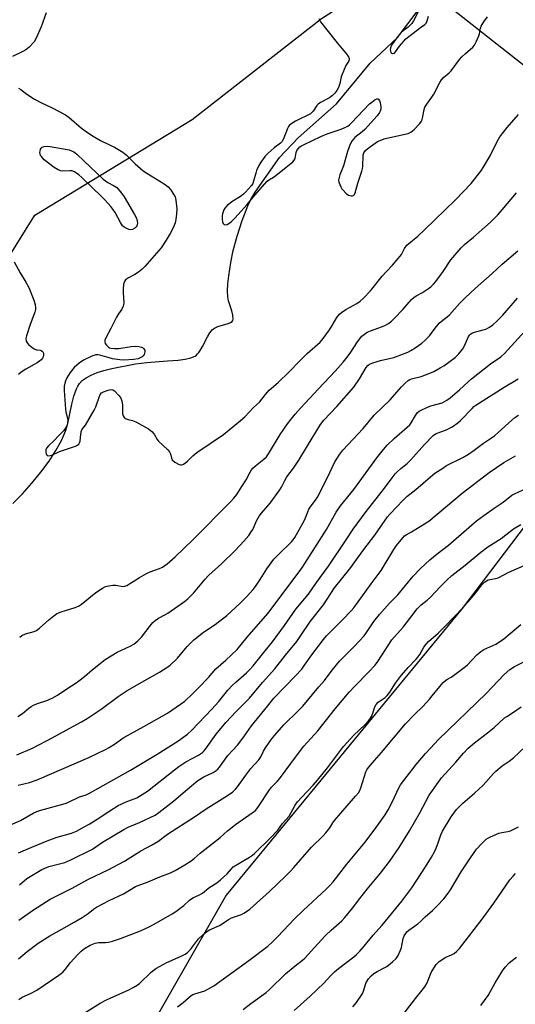
# Model space of a CAD drawing. Units: inches. Extents: x 1213772 to 1219772, y 573455 to 577455.
# Drawn here: x 1215375 to 1215576, y 575367 to 575766 of the extents above; entities that cross this region are included whole.
import ezdxf

# ---------------------------------------------------------------- set-up
doc = ezdxf.new("R2010")
doc.units = ezdxf.units.IN
doc.header["$MEASUREMENT"] = 0
for name, color, linetype in [('HYDRO-Single Line Stream', 4, 'Continuous'), ('NTRL-Trees', 3, 'Continuous'), ('Undefined', 1, 'Continuous')]:
    doc.layers.add(name, color=color, linetype=linetype)

msp = doc.modelspace()

# ---------------------------------------------------------------- linework, layer by layer
at = {"layer": 'HYDRO-Single Line Stream'}
msp.add_lwpolyline([(1215372.05, 575569.94), (1215375.98, 575573.84), (1215379.86, 575578.14), (1215383.51, 575582.62), (1215386.77, 575587.08), (1215389.58, 575591.46), (1215391.8, 575595.5), (1215393.41, 575599.2), (1215394.34, 575602.38), (1215396.01, 575610.14), (1215396.84, 575613.42), (1215397.9, 575616.41), (1215398.46, 575617.54), (1215399.07, 575618.52), (1215400.19, 575619.74), (1215401.77, 575620.91), (1215403.79, 575621.99), (1215406.24, 575622.97), (1215408.96, 575623.83), (1215412.21, 575624.65), (1215421.72, 575626.51), (1215426.38, 575627.14), (1215434.73, 575627.75), (1215439.09, 575628.07), (1215441.95, 575628.44), (1215444.25, 575628.98), (1215445.92, 575629.7), (1215446.45, 575630.08), (1215446.95, 575630.56), (1215447.47, 575631.19), (1215447.98, 575631.94), (1215448.88, 575633.51), (1215450.9, 575637.46), (1215451.9, 575639.12), (1215452.37, 575639.75), (1215452.85, 575640.28), (1215453.32, 575640.71), (1215453.78, 575641.02), (1215455.17, 575641.61), (1215459.37, 575642.84), (1215460.31, 575643.26), (1215460.87, 575643.69), (1215461.14, 575644.09), (1215461.3, 575644.67), (1215461.23, 575646.2), (1215460.79, 575647.97), (1215459.48, 575652.11), (1215459.15, 575653.74), (1215459.06, 575656.11), (1215459.22, 575658.95), (1215459.61, 575662.26), (1215460.42, 575667.64), (1215461.37, 575672.45), (1215462.92, 575678.21), (1215465.01, 575684.68), (1215467.25, 575690.6), (1215468.5, 575693.17), (1215470.26, 575696.06), (1215480.16, 575710.16), (1215487.61, 575718.08), (1215503.24, 575731.93), (1215516.8, 575748.32), (1215527.92, 575758.77), (1215540.42, 575775.48)], dxfattribs=at)
at = {"layer": 'NTRL-Trees'}
msp.add_lwpolyline([(1215458.44, 575411.21), (1215422, 575347.44), (1215353.68, 575356.55), (1215280.81, 575399.82), (1215258.04, 575447.65), (1215285.36, 575509.13), (1215328.63, 575582.01), (1215346.85, 575632.11), (1215381.01, 575686.77), (1215444.78, 575725.48), (1215497.16, 575766.47), (1215529.04, 575786.97), (1215667.96, 575677.66), (1215554.09, 575527.35)], close=True, dxfattribs=at)
at = {"layer": 'Undefined'}
for points, elevation in [([(1215536.93, 575770.58), (1215534.41, 575765.58), (1215533.66, 575764.39), (1215532.25, 575762.95), (1215530.16, 575761.41), (1215529.3, 575760.67), (1215527.63, 575758.64), (1215525.51, 575755.7), (1215524.99, 575754.65), (1215524.88, 575753.91), (1215525.01, 575753.19), (1215525.25, 575752.76), (1215525.56, 575752.42), (1215525.92, 575752.25), (1215526.1, 575752.24), (1215526.64, 575752.49), (1215527.11, 575753.03), (1215528.75, 575755.31), (1215531.32, 575758.2), (1215537.26, 575762.89), (1215538.94, 575764.03), (1215539.47, 575764.53), (1215539.96, 575765.5), (1215540.48, 575767.45)], 478), ([(1215385.54, 575768.76), (1215383.52, 575763.06), (1215381.53, 575758.55), (1215380.69, 575757.04), (1215378.72, 575754.86), (1215377.39, 575753.73), (1215376.12, 575753.06), (1215371.92, 575751.12)], 482), ([(1215496.04, 575766.45), (1215496.24, 575765.93), (1215496.68, 575765.18), (1215503.4, 575756.58), (1215507.56, 575751.74), (1215508.24, 575750.63), (1215508.36, 575750.2), (1215508.38, 575749.78), (1215508.09, 575749.08), (1215506.99, 575747.43), (1215506.26, 575745.85), (1215505.1, 575742.9), (1215504.48, 575740.13), (1215503.97, 575738.53), (1215503.36, 575737.28), (1215502.56, 575736.16), (1215501.6, 575735.23), (1215500.31, 575734.28), (1215496.72, 575732.4), (1215495.77, 575731.79), (1215495.18, 575731.17), (1215493.73, 575728.93), (1215493.2, 575728.37), (1215492.59, 575727.88), (1215486.6, 575724.91), (1215485.15, 575723.98), (1215484.05, 575723.09), (1215483.72, 575722.66), (1215483.33, 575721.93), (1215481.69, 575717.69), (1215481.03, 575716.47), (1215480.46, 575715.89), (1215477.97, 575714.04), (1215475.45, 575711.96), (1215474.27, 575710.63), (1215472.48, 575708.24), (1215471.79, 575706.96), (1215470.84, 575704.83), (1215470.45, 575703.74), (1215469.63, 575700.62), (1215469.24, 575699.68), (1215468.72, 575698.82), (1215466.34, 575696.08), (1215465.54, 575695.28), (1215464.31, 575694.38), (1215461.16, 575692.48), (1215458.97, 575690.65), (1215458, 575689.63), (1215457.56, 575688.9), (1215457.23, 575688.12), (1215457.01, 575687.31), (1215456.93, 575686.53), (1215456.93, 575685.18), (1215457.06, 575684.12), (1215457.28, 575683.46), (1215457.64, 575683.05), (1215458.24, 575682.92), (1215458.93, 575683.04), (1215459.62, 575683.37), (1215460.47, 575684.03), (1215461.98, 575685.57), (1215467.04, 575691.12), (1215470.11, 575694.84), (1215475.16, 575700.54), (1215476.04, 575701.28), (1215477.63, 575702.22), (1215478.58, 575702.88), (1215485.56, 575708.46), (1215486.08, 575709.09), (1215486.41, 575709.81), (1215486.9, 575712.22), (1215487.15, 575713.03), (1215487.6, 575713.67), (1215488.37, 575714.41), (1215489.05, 575714.89), (1215490.07, 575715.44), (1215496.85, 575718.67), (1215499.42, 575719.72), (1215505.11, 575721.66), (1215506.62, 575722.28), (1215507.76, 575722.88), (1215508.43, 575723.39), (1215509.28, 575724.22), (1215516.61, 575731.96), (1215517.45, 575732.63), (1215518.91, 575733.6), (1215519.53, 575733.89), (1215519.88, 575733.91), (1215520.18, 575733.76), (1215520.57, 575733.17), (1215520.85, 575732.4), (1215521.03, 575731.55), (1215521.11, 575730.66), (1215521.08, 575729.78), (1215520.88, 575728.94), (1215520.65, 575728.42), (1215519.6, 575727.01), (1215514.68, 575721.49), (1215513.61, 575720.53), (1215510.67, 575718.27), (1215509.87, 575717.45), (1215509.36, 575716.77), (1215508.73, 575715.5), (1215507.58, 575712.57), (1215506.05, 575706.84), (1215504.57, 575703.15), (1215504.21, 575702.07), (1215504.05, 575700.97), (1215504.19, 575700.14), (1215504.93, 575698.22), (1215505.35, 575697.45), (1215505.7, 575696.99), (1215507.14, 575695.56), (1215508.1, 575694.91), (1215509.17, 575694.59), (1215509.68, 575694.61), (1215510.1, 575694.81), (1215510.44, 575695.15), (1215510.8, 575695.86), (1215511.89, 575699.75), (1215513.48, 575704.58), (1215513.72, 575705.66), (1215513.81, 575706.53), (1215513.98, 575711.06), (1215514.3, 575712.08), (1215514.9, 575712.98), (1215515.98, 575713.92), (1215518.79, 575715.97), (1215519.77, 575716.57), (1215520.84, 575717.07), (1215522.49, 575717.72), (1215523.61, 575718.05), (1215532.15, 575719.91), (1215533.33, 575720.43), (1215534.63, 575721.55), (1215536.85, 575723.85), (1215537.69, 575724.99), (1215538.04, 575726.08), (1215538.66, 575729.55), (1215539, 575730.56), (1215539.73, 575731.75), (1215541.83, 575734.57), (1215542.63, 575735.77), (1215545.07, 575740.59), (1215545.66, 575741.61), (1215546.58, 575742.63), (1215548.8, 575744.42), (1215549.62, 575745.2), (1215553.05, 575749.86), (1215553.96, 575750.97), (1215555.37, 575752.31), (1215558.34, 575754.79), (1215559.1, 575755.67), (1215559.77, 575756.97), (1215560.8, 575759.46), (1215561.05, 575760.31), (1215561.51, 575762.59), (1215561.79, 575763.38), (1215562.82, 575765.08), (1215564.38, 575767.16)], 480), ([(1215374.42, 575738.31), (1215375.38, 575737.68), (1215377.74, 575735.79), (1215380.89, 575733.84), (1215383.76, 575732.28), (1215388, 575730.34), (1215393.4, 575727.44), (1215394.87, 575726.34), (1215399.85, 575722.03), (1215402.39, 575720.22), (1215404.61, 575718.82), (1215407.55, 575717.09), (1215411.3, 575715.33), (1215413.28, 575714.31), (1215416.65, 575712.34), (1215418.06, 575711.17), (1215421.62, 575707.56), (1215424.93, 575704.76), (1215426.38, 575703.79), (1215433.34, 575699.48), (1215435, 575698.23), (1215436, 575697.19), (1215437.23, 575695.35), (1215437.78, 575694.19), (1215438.12, 575692.86), (1215438.55, 575689.32), (1215438.42, 575687.32), (1215438.11, 575685.05), (1215437.83, 575683.74), (1215437.35, 575682.35), (1215436.63, 575680.81), (1215435.82, 575679.32), (1215434.23, 575676.66), (1215432.14, 575673.54), (1215430.31, 575671.32), (1215425.52, 575665.98), (1215424.29, 575664.78), (1215422.96, 575663.67), (1215421.49, 575662.75), (1215418.89, 575661.39), (1215417.77, 575660.52), (1215417.27, 575659.89), (1215416.96, 575658.84), (1215416.78, 575656.8), (1215416.8, 575655.34), (1215417.03, 575651.25), (1215416.97, 575650.39), (1215416.84, 575649.9), (1215416.29, 575648.7), (1215414.9, 575646.84), (1215414.03, 575645.43), (1215411.79, 575640.89), (1215409.75, 575637.08), (1215409.35, 575636.08), (1215409.33, 575635.33), (1215409.53, 575634.83), (1215410, 575634.11), (1215410.79, 575633.29), (1215411.27, 575633.03), (1215411.8, 575632.88), (1215413.23, 575632.72), (1215414.99, 575632.69), (1215419.98, 575633.51), (1215421.69, 575633.65), (1215423.11, 575633.61), (1215424.17, 575633.34), (1215424.66, 575633.12), (1215425.08, 575632.8), (1215425.52, 575632.14), (1215425.59, 575631.39), (1215425.28, 575630.39), (1215424.85, 575629.72), (1215424.42, 575629.35), (1215423.67, 575628.92), (1215422.84, 575628.61), (1215421.15, 575628.35), (1215416.97, 575628.05), (1215415.39, 575628.15), (1215412.51, 575628.63), (1215411.09, 575628.94), (1215407.37, 575630.07), (1215406.54, 575630.22), (1215405.72, 575630.19), (1215404.1, 575629.61), (1215400.66, 575627.97), (1215398.97, 575626.77), (1215396.94, 575625.02), (1215395.34, 575623.02), (1215393.98, 575620.85), (1215393.33, 575619.21), (1215392.91, 575617.48), (1215392.91, 575615.77), (1215393.45, 575608.24), (1215393.61, 575607.08), (1215394.17, 575604.77), (1215394.32, 575603.76), (1215394.28, 575602.74), (1215394.04, 575601.67), (1215393.62, 575600.68), (1215392.82, 575599.58), (1215390.75, 575597.52), (1215388.9, 575595.42), (1215386.56, 575593.29), (1215385.76, 575592.33), (1215385.45, 575591.68), (1215385.41, 575590.92), (1215385.63, 575589.96), (1215386, 575589.45), (1215386.61, 575589.33), (1215387.86, 575589.59), (1215390.97, 575590.98), (1215397.47, 575593.22), (1215398.23, 575593.56), (1215398.83, 575594.03), (1215399.09, 575594.47), (1215399.33, 575595.26), (1215399.57, 575596.69), (1215399.8, 575598.97), (1215400.03, 575599.74), (1215400.3, 575600.19), (1215401.52, 575601.72), (1215405.1, 575607.73), (1215405.67, 575609.09), (1215407, 575613.08), (1215407.48, 575614.12), (1215408.02, 575614.73), (1215408.77, 575615.15), (1215410.73, 575615.87), (1215411.85, 575616.12), (1215412.6, 575616.01), (1215413.24, 575615.58), (1215415.03, 575613.77), (1215415.85, 575612.64), (1215416.2, 575611.53), (1215416.48, 575609.76), (1215416.56, 575606.22), (1215416.81, 575605.46), (1215417.25, 575604.81), (1215417.61, 575604.46), (1215418.04, 575604.2), (1215418.85, 575603.96), (1215420.59, 575603.6), (1215421.92, 575603.05), (1215426.98, 575600.15), (1215428.4, 575599.17), (1215429.3, 575598.1), (1215430.56, 575595.92), (1215431.07, 575595.25), (1215434.82, 575591.67), (1215435.56, 575590.82), (1215435.94, 575590.13), (1215436.36, 575588.37), (1215436.69, 575587.69), (1215437.74, 575586.76), (1215439.46, 575585.72), (1215439.95, 575585.56), (1215440.44, 575585.57), (1215440.93, 575585.75), (1215441.65, 575586.19), (1215442.81, 575587.13), (1215444.95, 575589.25), (1215446.58, 575590.55), (1215457.42, 575597.97), (1215464.27, 575603.55), (1215466.01, 575605.1), (1215469.55, 575608.79), (1215472.03, 575610.95), (1215474.43, 575614.13), (1215475.98, 575615.81), (1215479.58, 575619.04), (1215484, 575623.27), (1215488.15, 575627.66), (1215491.33, 575630.77), (1215496.55, 575635.38), (1215497.83, 575636.85), (1215500.33, 575640.28), (1215501.46, 575642.01), (1215503.34, 575645.27), (1215504.35, 575646.65), (1215505.23, 575647.4), (1215506.93, 575648.53), (1215510.25, 575650.28), (1215511.44, 575651.01), (1215512.79, 575651.99), (1215514.08, 575653.17), (1215516.96, 575656.15), (1215521.73, 575662.13), (1215523.27, 575663.81), (1215525.89, 575666.47), (1215528.2, 575669.18), (1215529.45, 575670.83), (1215530.79, 575673.27), (1215531.72, 575674.58), (1215532.54, 575675.34), (1215536.14, 575678.23), (1215538.87, 575680.81), (1215551.42, 575693.03), (1215557.68, 575699.57), (1215561.58, 575704.62), (1215562.89, 575706.53), (1215565.38, 575710.81), (1215568.24, 575716.7), (1215569.35, 575718.58), (1215572.3, 575722.33), (1215576.88, 575727.58)], 482), ([(1215374.88, 575515.72), (1215375.75, 575516.44), (1215377.17, 575517.14), (1215380.73, 575518.06), (1215381.74, 575518.51), (1215382.86, 575519.37), (1215386.72, 575522.81), (1215388.7, 575524.42), (1215389.84, 575525.25), (1215390.6, 575525.64), (1215391.7, 575526.06), (1215397.33, 575527.78), (1215398.69, 575528.31), (1215399.92, 575529.14), (1215405.76, 575533.84), (1215408.36, 575535.61), (1215409.61, 575536.29), (1215410.97, 575536.65), (1215412.66, 575536.89), (1215413.81, 575536.85), (1215416.7, 575536.37), (1215417.52, 575536.44), (1215418.29, 575536.73), (1215423.36, 575540), (1215426.18, 575541.57), (1215427.78, 575542.27), (1215431.56, 575543.59), (1215432.78, 575544.21), (1215434.58, 575545.49), (1215437.82, 575548.3), (1215445.06, 575555.24), (1215460.42, 575570.78), (1215461.61, 575572.07), (1215462.79, 575573.62), (1215464.9, 575576.79), (1215466.56, 575579.57), (1215468.18, 575582.64), (1215468.78, 575583.61), (1215469.33, 575584.26), (1215470.37, 575585.24), (1215473.8, 575587.87), (1215474.83, 575588.92), (1215475.62, 575590.1), (1215480.34, 575597.9), (1215483.38, 575602.23), (1215484.8, 575604.11), (1215486.47, 575606.14), (1215488.62, 575608.52), (1215495.89, 575616.4), (1215502.69, 575623.63), (1215505.93, 575627.27), (1215507, 575628.61), (1215508.69, 575630.92), (1215511.68, 575635.45), (1215513.5, 575637.76), (1215514.5, 575638.63), (1215515.64, 575639.36), (1215516.99, 575639.91), (1215521.81, 575641.61), (1215523.06, 575642.23), (1215524.25, 575642.95), (1215525.4, 575643.88), (1215526.65, 575645.08), (1215530.01, 575648.61), (1215533.61, 575652.57), (1215534.46, 575653.39), (1215535.43, 575654.08), (1215538.08, 575655.47), (1215539.29, 575656.21), (1215540.47, 575657.01), (1215541.37, 575657.77), (1215542.44, 575658.79), (1215543.39, 575659.91), (1215546.36, 575663.9), (1215549.53, 575668.65), (1215553.67, 575673.51), (1215555.08, 575674.87), (1215558.73, 575677.93), (1215565.59, 575683.97), (1215568.49, 575686.94), (1215570.22, 575688.88), (1215576.1, 575695.86)], 484), ([(1215374.13, 575483.58), (1215376.03, 575484.91), (1215378.52, 575487.03), (1215379.48, 575487.71), (1215380.53, 575488.24), (1215382.16, 575488.92), (1215385.9, 575490.06), (1215387.98, 575491.07), (1215390.26, 575492.32), (1215394.34, 575495.17), (1215397.31, 575497), (1215398.77, 575498.03), (1215401.12, 575499.86), (1215404.23, 575502.58), (1215409.54, 575506.72), (1215414.35, 575509.67), (1215419.59, 575512.14), (1215421.11, 575513.01), (1215422.69, 575514.36), (1215424.18, 575515.81), (1215427.7, 575520.42), (1215428.85, 575521.73), (1215429.68, 575522.52), (1215431.13, 575523.48), (1215433.96, 575524.97), (1215434.86, 575525.52), (1215441.65, 575530.26), (1215443.03, 575531.34), (1215445.3, 575533.6), (1215450.05, 575539.28), (1215451.38, 575540.75), (1215453, 575542.3), (1215456.45, 575545.36), (1215462.29, 575551.04), (1215465.69, 575554.73), (1215467.63, 575556.98), (1215468.68, 575558.43), (1215469.27, 575559.41), (1215469.88, 575560.64), (1215470.81, 575562.88), (1215471.93, 575564.84), (1215472.78, 575565.97), (1215476.35, 575570.14), (1215480.27, 575575.53), (1215480.87, 575576.5), (1215482.21, 575579.26), (1215483.01, 575580.69), (1215485.74, 575584.31), (1215487.97, 575587.46), (1215491.4, 575593.31), (1215496.67, 575601.9), (1215498.08, 575603.74), (1215503.36, 575609.22), (1215510.14, 575617.09), (1215512.5, 575620.46), (1215515.21, 575625.01), (1215515.89, 575625.91), (1215516.54, 575626.42), (1215517.86, 575626.96), (1215520.94, 575627.83), (1215526.47, 575629.05), (1215532.1, 575631.27), (1215533.33, 575631.89), (1215535.05, 575633.03), (1215537.69, 575634.91), (1215539.24, 575636.24), (1215540.86, 575637.9), (1215543.11, 575641.02), (1215544.78, 575642.98), (1215545.59, 575643.76), (1215548.02, 575645.61), (1215548.95, 575646.43), (1215553.02, 575650.93), (1215555.42, 575653.4), (1215559.35, 575657.08), (1215566.25, 575663.2), (1215570.24, 575666.94), (1215576.57, 575672.33)], 486), ([(1215372.61, 575667.94), (1215375.12, 575663.46), (1215377.4, 575659.68), (1215378.54, 575657.46), (1215380.59, 575652.39), (1215381.19, 575650.58), (1215381.33, 575649.3), (1215381.26, 575648.53), (1215380.97, 575647.45), (1215379.14, 575642.48), (1215377.61, 575637.89), (1215377.41, 575636.77), (1215377.5, 575635.75), (1215377.87, 575635.06), (1215378.45, 575634.43), (1215379.77, 575633.27), (1215380.71, 575632.6), (1215381.65, 575632.23), (1215383.31, 575632.06), (1215383.95, 575631.71), (1215384.28, 575631.34), (1215384.5, 575630.91), (1215384.57, 575630.15), (1215384.35, 575629.34), (1215384.09, 575628.83), (1215383.55, 575628.16), (1215382.9, 575627.57), (1215381.94, 575626.92), (1215377.42, 575624.39), (1215375.5, 575623.21), (1215374.41, 575622.28)], 484), ([(1215373.75, 575468.13), (1215380.01, 575470.86), (1215382.07, 575471.85), (1215386.25, 575474.03), (1215399.95, 575481.52), (1215402.26, 575482.88), (1215407.94, 575486.64), (1215414.81, 575491.73), (1215418.34, 575494.19), (1215431.47, 575501.62), (1215434.46, 575503.45), (1215435.86, 575504.5), (1215438.84, 575507.28), (1215442.7, 575511.96), (1215444.26, 575513.65), (1215445.43, 575514.77), (1215449.33, 575517.82), (1215454.11, 575520.97), (1215458.77, 575524.56), (1215464.18, 575529.51), (1215466.77, 575532.15), (1215469.5, 575535.15), (1215470.36, 575536.28), (1215472.27, 575539.1), (1215475.02, 575543.51), (1215477.85, 575547.33), (1215479.66, 575549.3), (1215484.95, 575554.45), (1215485.64, 575555.25), (1215486.27, 575556.11), (1215490.22, 575563.13), (1215490.68, 575564.19), (1215491.53, 575566.59), (1215491.98, 575567.59), (1215492.57, 575568.53), (1215494.71, 575571.24), (1215495.46, 575572.45), (1215499.44, 575580.16), (1215502.56, 575586.87), (1215503.26, 575588.08), (1215504.5, 575589.96), (1215505.78, 575591.55), (1215513.92, 575600.28), (1215518.41, 575605.76), (1215524.92, 575612), (1215527.59, 575615.11), (1215529.57, 575617.27), (1215530.98, 575618.67), (1215532.24, 575619.74), (1215532.88, 575620.16), (1215533.56, 575620.44), (1215537.43, 575621.47), (1215540.97, 575622.79), (1215542.57, 575623.49), (1215545.18, 575624.87), (1215546.7, 575625.76), (1215551.31, 575629.17), (1215552.76, 575630.59), (1215554.4, 575632.63), (1215555.06, 575633.9), (1215556.68, 575637.58), (1215557.13, 575638.27), (1215557.53, 575638.66), (1215558.23, 575639.13), (1215559.01, 575639.44), (1215562.6, 575640.29), (1215563.67, 575640.64), (1215565.2, 575641.45), (1215566.53, 575642.36), (1215567.95, 575643.66), (1215570.44, 575646.17), (1215576.49, 575653.18)], 488), ([(1215374.33, 575455.87), (1215378.87, 575456.92), (1215382, 575457.99), (1215402.87, 575467.09), (1215409.6, 575470.29), (1215411.17, 575471.14), (1215413.69, 575472.69), (1215416.21, 575474.65), (1215417.03, 575475.19), (1215425.12, 575479.57), (1215434.78, 575485), (1215440.06, 575488.6), (1215441.7, 575489.82), (1215444.91, 575492.79), (1215447.3, 575495.23), (1215451.31, 575499.51), (1215454.32, 575502.99), (1215458.43, 575506.5), (1215462.93, 575510.78), (1215467.07, 575515.82), (1215475.39, 575525.34), (1215488.05, 575542.26), (1215489.43, 575544.2), (1215496.34, 575554.98), (1215499.07, 575559.47), (1215503.07, 575566.38), (1215504.8, 575569.02), (1215510.15, 575575.59), (1215519.57, 575588.41), (1215522.23, 575591.81), (1215523.74, 575593.53), (1215526.6, 575596.31), (1215531.83, 575600.89), (1215532.84, 575601.86), (1215533.44, 575602.69), (1215535.15, 575605.67), (1215536.05, 575606.8), (1215536.69, 575607.34), (1215537.41, 575607.78), (1215539.78, 575608.88), (1215541.43, 575609.48), (1215545.93, 575610.8), (1215546.97, 575611.23), (1215547.93, 575611.79), (1215549.22, 575612.79), (1215553.02, 575616.07), (1215556.53, 575619.31), (1215557.82, 575620.4), (1215565.6, 575626.48), (1215569.75, 575629.38), (1215571.16, 575630.75), (1215580.9, 575641.36)], 490), ([(1215371.15, 575439.79), (1215375.23, 575441.56), (1215380.32, 575444.42), (1215381.87, 575445.12), (1215383.51, 575445.66), (1215393.26, 575448.36), (1215394.43, 575448.85), (1215399.1, 575451.04), (1215401.84, 575451.93), (1215403.17, 575452.52), (1215419.7, 575461.83), (1215430.56, 575468.33), (1215438.97, 575473.62), (1215442.78, 575476.43), (1215444.65, 575478.12), (1215452.68, 575486.6), (1215455.34, 575489.59), (1215459.23, 575494.32), (1215461.13, 575496.4), (1215462.37, 575497.58), (1215466.78, 575501.28), (1215467.97, 575502.5), (1215469.39, 575504.16), (1215474.35, 575510.26), (1215477.23, 575513.96), (1215482.11, 575520.55), (1215486.68, 575527.09), (1215491.79, 575533.25), (1215495.04, 575537.93), (1215499.9, 575544.58), (1215507.05, 575555.18), (1215509.94, 575559.61), (1215514.86, 575566.19), (1215522.21, 575575.68), (1215525.69, 575580.32), (1215527, 575581.93), (1215527.8, 575582.77), (1215529.29, 575584.1), (1215531.77, 575586.14), (1215533.26, 575587.59), (1215538.85, 575593.85), (1215542.31, 575597.5), (1215543.33, 575598.19), (1215547.99, 575599.94), (1215549, 575600.42), (1215549.98, 575601.03), (1215552.35, 575602.66), (1215553.47, 575603.56), (1215558.07, 575608.46), (1215558.86, 575609.22), (1215559.62, 575609.82), (1215571.04, 575617.09), (1215576.79, 575620.42)], 492), ([(1215374.4, 575428.44), (1215379.84, 575430.65), (1215386.63, 575433.59), (1215390.09, 575434.76), (1215395.85, 575436.34), (1215397.94, 575437.22), (1215401.04, 575438.88), (1215403.05, 575440.04), (1215406.24, 575442.04), (1215411.36, 575445.42), (1215414.81, 575447.55), (1215418.02, 575449.03), (1215422.27, 575450.72), (1215424.46, 575451.97), (1215426.59, 575453.42), (1215437.53, 575462.04), (1215439.39, 575463.41), (1215442.2, 575465.3), (1215447.23, 575468.03), (1215448.85, 575469.11), (1215449.47, 575469.64), (1215450.15, 575470.41), (1215454.47, 575476.42), (1215458.42, 575481.26), (1215462.5, 575485.61), (1215466.26, 575489.32), (1215467.94, 575491.13), (1215473.16, 575497.36), (1215478.15, 575502.94), (1215482.48, 575508.55), (1215487.11, 575514.09), (1215488.8, 575516.43), (1215492.63, 575522.22), (1215497.9, 575528.86), (1215502.41, 575535.73), (1215508.57, 575543.47), (1215514.23, 575551.3), (1215518.68, 575557.14), (1215523.88, 575564.56), (1215524.92, 575565.79), (1215530.06, 575571.23), (1215531.68, 575572.74), (1215535.31, 575575.59), (1215541.24, 575580.79), (1215543.05, 575582.21), (1215546.19, 575584.32), (1215547.8, 575585.3), (1215554.37, 575588.55), (1215556.59, 575589.92), (1215558.97, 575591.56), (1215562.7, 575594.34), (1215567.16, 575597.33), (1215568.69, 575598.66), (1215574.13, 575603.72), (1215575.43, 575604.77), (1215576.91, 575605.68)], 494), ([(1215374.8, 575415.49), (1215377.84, 575418), (1215383.81, 575421.6), (1215386.7, 575422.85), (1215393.17, 575424.53), (1215395.59, 575425.5), (1215404.36, 575429.89), (1215408.45, 575432.72), (1215417.03, 575437.88), (1215418.79, 575438.76), (1215423.39, 575440.74), (1215429.7, 575443.68), (1215431.25, 575444.72), (1215437.34, 575449.41), (1215442.79, 575454.17), (1215447.06, 575457.66), (1215449.5, 575459.17), (1215453.26, 575460.93), (1215454.47, 575461.72), (1215455.07, 575462.3), (1215455.77, 575463.17), (1215459.17, 575467.9), (1215463.08, 575472.07), (1215464.02, 575473.2), (1215465.99, 575475.81), (1215468.8, 575479.91), (1215475.38, 575488.03), (1215477.78, 575491.13), (1215486.59, 575500.1), (1215489.11, 575502.84), (1215490.29, 575504.4), (1215493.21, 575508.66), (1215497.9, 575514.82), (1215499.17, 575516.38), (1215505.64, 575522.84), (1215509.16, 575526.51), (1215510.23, 575527.74), (1215517.2, 575537.38), (1215521.25, 575542.75), (1215526.38, 575551.27), (1215527.55, 575552.94), (1215530.03, 575556.1), (1215530.75, 575556.79), (1215531.37, 575557.24), (1215533.62, 575558.52), (1215540.63, 575562.79), (1215554.14, 575574.2), (1215564.99, 575582.53), (1215571, 575586.61), (1215575.62, 575589.33)], 496), ([(1215374.48, 575401.15), (1215375.88, 575402.04), (1215380.1, 575405.01), (1215385.7, 575408.72), (1215387.2, 575409.62), (1215396.12, 575414.14), (1215402.71, 575417.72), (1215410.75, 575421.56), (1215417.29, 575425), (1215423.97, 575429.27), (1215428.26, 575431.56), (1215430.76, 575433.04), (1215434.76, 575436), (1215445.64, 575442.96), (1215450.43, 575446.24), (1215458.01, 575450.92), (1215461.05, 575453.01), (1215462.23, 575454.14), (1215463.14, 575455.16), (1215466.47, 575459.88), (1215468.55, 575462.61), (1215471.74, 575466.04), (1215472.54, 575467.26), (1215473.67, 575469.66), (1215474.37, 575470.88), (1215476.88, 575474.42), (1215478.15, 575476.04), (1215481.9, 575480.3), (1215487.69, 575485.9), (1215489.5, 575487.78), (1215493.5, 575492.58), (1215495.97, 575495.72), (1215498.3, 575498.26), (1215501.44, 575502.48), (1215504.37, 575506.03), (1215510.32, 575512.03), (1215514.35, 575516.35), (1215515.29, 575517.62), (1215518.35, 575522.2), (1215520.58, 575525.02), (1215524.7, 575529.58), (1215527.96, 575532.99), (1215534.29, 575540.44), (1215537.19, 575543.59), (1215541.01, 575547.08), (1215543.99, 575549.56), (1215548.58, 575553.03), (1215559.91, 575562.89), (1215562.88, 575565.14), (1215567.01, 575568.08), (1215570.66, 575570.48), (1215574.26, 575573.36), (1215575.23, 575573.93), (1215578.83, 575575.44)], 498), ([(1215374.39, 575385.43), (1215377.86, 575388.36), (1215382.4, 575391.77), (1215387.13, 575394.72), (1215391.99, 575397.53), (1215397, 575400.28), (1215400.22, 575402.25), (1215402.66, 575403.83), (1215404.77, 575405.63), (1215405.93, 575406.42), (1215411.05, 575409.07), (1215416.94, 575411.85), (1215421.79, 575414.76), (1215422.85, 575415.2), (1215426.87, 575416.61), (1215431.68, 575418.64), (1215435.99, 575420.29), (1215437.8, 575421.2), (1215441.74, 575423.48), (1215444.37, 575425.2), (1215445.53, 575426.04), (1215447.97, 575428.25), (1215456.06, 575434.59), (1215459.09, 575437.31), (1215462.24, 575439.94), (1215469.01, 575444.6), (1215470.18, 575445.48), (1215470.95, 575446.27), (1215471.65, 575447.2), (1215475.99, 575453.94), (1215476.9, 575455.06), (1215479.1, 575457.25), (1215480.06, 575458.35), (1215486.93, 575467.74), (1215490.01, 575471.68), (1215495.63, 575477.83), (1215502.67, 575486.77), (1215508.36, 575493.53), (1215510.61, 575495.99), (1215516.31, 575501.75), (1215518.84, 575504.47), (1215519.88, 575505.9), (1215525.63, 575514.65), (1215526.66, 575515.92), (1215530.21, 575519.84), (1215532.89, 575523.31), (1215535.84, 575527.31), (1215537.47, 575528.93), (1215539.87, 575530.72), (1215541.32, 575532), (1215545.14, 575536.21), (1215547.82, 575538.82), (1215549.93, 575540.71), (1215555.23, 575544.96), (1215561.65, 575550.27), (1215564.49, 575552.33), (1215569.87, 575555.72), (1215574.92, 575559.67), (1215577.88, 575561.45)], 500), ([(1215374.47, 575368.95), (1215375.92, 575369.87), (1215379.29, 575371.36), (1215381.82, 575372.77), (1215390.68, 575378.81), (1215392.36, 575380.04), (1215393.36, 575381.06), (1215395.52, 575383.92), (1215398.28, 575387.13), (1215399.76, 575388.57), (1215401.15, 575389.62), (1215403.37, 575390.98), (1215405.48, 575391.75), (1215406.85, 575392.03), (1215409.68, 575392.08), (1215410.8, 575392.2), (1215412.43, 575392.65), (1215415.69, 575393.73), (1215423.79, 575396.79), (1215427.52, 575398.57), (1215430.31, 575400.01), (1215436.65, 575403.69), (1215438.14, 575404.62), (1215441.36, 575407.09), (1215443.7, 575409.26), (1215444.59, 575409.95), (1215445.3, 575410.32), (1215447.41, 575411.18), (1215448.93, 575412.06), (1215451.48, 575414.26), (1215454.69, 575416.28), (1215456.27, 575417.52), (1215458.84, 575419.83), (1215460.61, 575421.97), (1215461.37, 575422.68), (1215467.99, 575426.63), (1215469.19, 575427.45), (1215470.01, 575428.13), (1215476.42, 575434.41), (1215479.36, 575437.55), (1215481.37, 575440.3), (1215483.98, 575443.3), (1215486.51, 575447.73), (1215487.44, 575449.12), (1215488.97, 575450.85), (1215493.72, 575455.79), (1215495.45, 575457.79), (1215499.5, 575462.81), (1215505.96, 575471.47), (1215510.23, 575476.12), (1215514.64, 575480.22), (1215516.13, 575481.88), (1215516.96, 575482.98), (1215517.37, 575483.68), (1215517.85, 575484.94), (1215518.69, 575487.62), (1215519.2, 575488.57), (1215520.12, 575489.45), (1215522.95, 575491.36), (1215523.77, 575492.14), (1215524.78, 575493.53), (1215527.04, 575497.17), (1215529.54, 575500.38), (1215532.15, 575503.52), (1215535.48, 575506.85), (1215536.19, 575507.67), (1215536.87, 575508.74), (1215538.56, 575511.8), (1215539.44, 575512.99), (1215540.48, 575514.07), (1215544.3, 575517.43), (1215546.03, 575519.07), (1215551.94, 575525.17), (1215556.38, 575529.98), (1215559.66, 575533.8), (1215562.09, 575536.99), (1215563.29, 575538.17), (1215563.95, 575538.67), (1215564.67, 575539.02), (1215567.55, 575539.51), (1215568.61, 575539.88), (1215572.98, 575542.17), (1215580.08, 575545.26)], 502), ([(1215401, 575363.43), (1215407.53, 575367.45), (1215410.05, 575368.81), (1215412.97, 575370.25), (1215418.79, 575372.7), (1215420.87, 575373.84), (1215422.4, 575374.76), (1215423.37, 575375.45), (1215428.12, 575380), (1215429.95, 575381.51), (1215434.49, 575383.96), (1215440.29, 575386.47), (1215441.87, 575387.32), (1215442.84, 575387.98), (1215444.07, 575389.19), (1215447.33, 575393.52), (1215448.98, 575395.1), (1215450.73, 575396.56), (1215451.75, 575397.13), (1215455.83, 575398.98), (1215459.71, 575401.51), (1215460.7, 575402.08), (1215464.65, 575403.47), (1215465.7, 575403.97), (1215466.71, 575404.56), (1215468.08, 575405.6), (1215476.06, 575412.68), (1215482.55, 575418.94), (1215484.55, 575420.97), (1215485.9, 575422.43), (1215493.07, 575430.71), (1215497.73, 575435.24), (1215498.9, 575436.51), (1215500.48, 575438.56), (1215501.73, 575440.61), (1215502.39, 575441.5), (1215507.45, 575447.39), (1215510.94, 575451.31), (1215512.08, 575452.77), (1215512.62, 575453.71), (1215513.08, 575454.71), (1215515.11, 575461.17), (1215515.48, 575461.97), (1215516.11, 575462.91), (1215518.51, 575465.75), (1215521.44, 575469.01), (1215531.16, 575480.64), (1215534.74, 575484.44), (1215538.1, 575487.76), (1215540.86, 575490.7), (1215541.98, 575491.97), (1215545.04, 575495.83), (1215546.42, 575497.38), (1215547.28, 575498.19), (1215547.91, 575498.63), (1215549.65, 575499.58), (1215550.62, 575500.2), (1215555.47, 575503.87), (1215556.3, 575504.64), (1215560.06, 575508.65), (1215561.59, 575510.02), (1215562.88, 575510.73), (1215567.74, 575513), (1215569.25, 575513.95), (1215570.95, 575515.16), (1215577.86, 575520.91)], 504), ([(1215438.77, 575365.97), (1215441.06, 575367.8), (1215444.26, 575370.56), (1215444.99, 575371), (1215445.8, 575371.31), (1215449.81, 575372.5), (1215451.14, 575373.17), (1215453.44, 575374.56), (1215457.48, 575377.4), (1215467.71, 575384.82), (1215475.38, 575390.56), (1215477.32, 575392.32), (1215479.35, 575394.35), (1215486.33, 575401.76), (1215489.69, 575404.97), (1215499.04, 575413.63), (1215500.35, 575414.96), (1215501.78, 575416.64), (1215507.34, 575423.83), (1215514.79, 575432.71), (1215519.47, 575439.03), (1215522.83, 575443.74), (1215524.16, 575445.82), (1215525.86, 575449.24), (1215528.39, 575454.75), (1215529.08, 575456.01), (1215535.41, 575464.22), (1215539.27, 575468.71), (1215541.21, 575470.87), (1215544.53, 575474.33), (1215563.77, 575492.95), (1215571.06, 575500.62), (1215573.45, 575502.75), (1215575.24, 575503.94), (1215581.82, 575507.13)], 506), ([(1215465.42, 575364.95), (1215468.47, 575367.31), (1215474.69, 575371.86), (1215476.15, 575373.15), (1215482.58, 575379.31), (1215486.51, 575382.65), (1215489.4, 575384.88), (1215490.36, 575385.72), (1215495.56, 575391.59), (1215498.7, 575394.94), (1215501.04, 575397.11), (1215505.36, 575400.89), (1215506.61, 575402.18), (1215509.71, 575406), (1215512.61, 575409.95), (1215515.54, 575413.71), (1215521.05, 575420.18), (1215524.69, 575424.88), (1215528.61, 575430.59), (1215532.81, 575437.35), (1215536.82, 575444.31), (1215540.73, 575451.8), (1215544.3, 575456.92), (1215545.72, 575458.82), (1215551.46, 575465.12), (1215554.56, 575468.73), (1215556.5, 575470.81), (1215559.08, 575472.98), (1215564.35, 575476.98), (1215567.07, 575479.25), (1215571.29, 575483.04), (1215572.15, 575483.68), (1215574.85, 575485.4), (1215577.94, 575487.51)], 508), ([(1215486.08, 575364.55), (1215492.52, 575370.28), (1215498.02, 575375.6), (1215500.87, 575378.7), (1215502.34, 575380.16), (1215503.93, 575381.49), (1215510.23, 575386.31), (1215511.32, 575387.24), (1215512.69, 575388.58), (1215514.41, 575390.55), (1215518.07, 575395.03), (1215521.6, 575398.9), (1215523.09, 575400.67), (1215529.6, 575408.85), (1215533.66, 575414.21), (1215539.22, 575422.71), (1215541.65, 575426.59), (1215542.84, 575428.81), (1215543.56, 575430.35), (1215544.4, 575432.49), (1215545.47, 575435.71), (1215546.11, 575437.18), (1215549.69, 575442.99), (1215551.81, 575445.93), (1215552.56, 575446.76), (1215554.39, 575448.53), (1215559.05, 575452.55), (1215562.52, 575455.76), (1215566.72, 575460.51), (1215567.73, 575461.55), (1215570.22, 575463.62), (1215573.05, 575465.51), (1215574.87, 575466.93), (1215579.63, 575471.35)], 510), ([(1215509.77, 575365.94), (1215511.33, 575367.71), (1215513.55, 575371.09), (1215514.16, 575372.36), (1215514.76, 575374.7), (1215515.25, 575375.9), (1215516.13, 575377.31), (1215517.21, 575378.57), (1215518.26, 575379.45), (1215519.62, 575380.38), (1215522.78, 575381.87), (1215523.53, 575382.31), (1215525.81, 575384.18), (1215527.31, 575385.59), (1215528.11, 575386.74), (1215529.15, 575389.01), (1215529.48, 575390.08), (1215530.23, 575393.7), (1215530.65, 575394.77), (1215531.22, 575395.77), (1215531.73, 575396.38), (1215532.5, 575397.12), (1215536.12, 575399.67), (1215537.31, 575400.72), (1215539.13, 575402.49), (1215542.12, 575404.98), (1215544.01, 575406.9), (1215546.63, 575409.75), (1215548.41, 575412), (1215549.39, 575413.41), (1215553.66, 575420.7), (1215557.43, 575426.43), (1215559.94, 575429.83), (1215562, 575432.21), (1215562.8, 575433.02), (1215563.86, 575433.89), (1215564.76, 575434.5), (1215565.52, 575434.9), (1215568.98, 575436.32), (1215570.08, 575436.6), (1215572.55, 575437.05), (1215573.59, 575437.37), (1215576.95, 575438.92)], 512), ([(1215527.92, 575359.89), (1215535.18, 575369.37), (1215538.95, 575374.04), (1215539.9, 575375.77), (1215541.54, 575379.91), (1215542.56, 575381.71), (1215543.58, 575383.13), (1215544.81, 575384.36), (1215546.24, 575385.37), (1215547.25, 575385.93), (1215549.8, 575387.06), (1215550.78, 575387.61), (1215551.95, 575388.53), (1215552.98, 575389.58), (1215562.64, 575402.1), (1215566.93, 575408.07), (1215573.45, 575417.42), (1215574.67, 575419.01), (1215575.64, 575420.03)], 514), ([(1215561.64, 575366.54), (1215564.63, 575370.63), (1215567.43, 575375.76), (1215570.4, 575380.62), (1215571.43, 575382.07), (1215573.24, 575383.98), (1215576.02, 575386.06)], 516)]:
    msp.add_lwpolyline(points, dxfattribs=dict(at, elevation=elevation))
at = {"layer": 'Undefined', "elevation": 484}
msp.add_lwpolyline([(1215419.87, 575680.82), (1215419.06, 575680.98), (1215418.26, 575681.32), (1215417.23, 575681.91), (1215416.58, 575682.45), (1215415.65, 575683.76), (1215413.58, 575687.82), (1215412.64, 575689.19), (1215411.73, 575690.29), (1215409.47, 575692.85), (1215408.1, 575694.27), (1215400.1, 575702), (1215398.78, 575703.18), (1215397.05, 575704.3), (1215395.99, 575704.72), (1215395.19, 575704.78), (1215392.28, 575704.62), (1215391.51, 575704.77), (1215390.4, 575705.2), (1215388.86, 575706.05), (1215384.82, 575709.26), (1215383.65, 575710.55), (1215383.37, 575711), (1215383.12, 575711.65), (1215383.07, 575712.16), (1215383.13, 575712.73), (1215383.37, 575713.53), (1215383.63, 575713.99), (1215384.01, 575714.32), (1215384.76, 575714.57), (1215386.19, 575714.71), (1215387.29, 575714.66), (1215394.85, 575713.26), (1215396.78, 575712.38), (1215397.38, 575712.05), (1215398.06, 575711.54), (1215400.86, 575708.76), (1215408.64, 575701.39), (1215410.56, 575700.03), (1215413.12, 575698.73), (1215414.24, 575697.94), (1215415.72, 575696.22), (1215417.23, 575694.16), (1215421.4, 575687.08), (1215422.16, 575685.52), (1215422.44, 575684.38), (1215422.54, 575683.51), (1215422.52, 575682.96), (1215422.36, 575682.44), (1215422.09, 575681.99), (1215421.52, 575681.48), (1215420.6, 575680.98)], close=True, dxfattribs=at)

doc.saveas('drawing.dxf')
